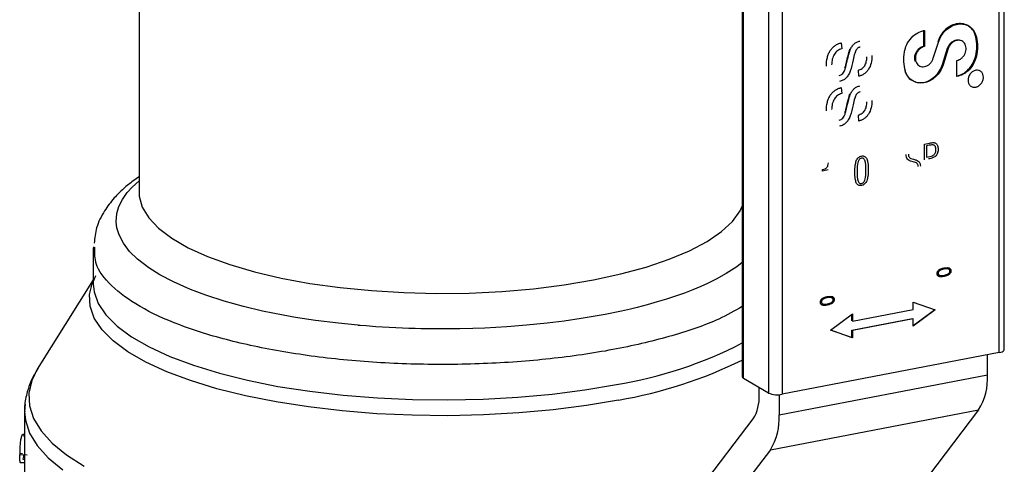
# Model space of a CAD drawing. Extents: x -125.3 to -107.2, y -65.1 to -57.
# Drawn here: x -118.1 to -117.9, y -60 to -59.9 of the extents above; entities that cross this region are included whole.
import ezdxf

# ---------------------------------------------------------------- set-up
doc = ezdxf.new("R2010")
doc.units = 0
doc.header["$MEASUREMENT"] = 0
doc.layers.get('0').update_dxf_attribs({"linetype": 'CONTINUOUS'})
doc.layers.add('LINES', color=7, linetype='CONTINUOUS')

# ---------------------------------------------------------------- blocks, each defined once
blk = doc.blocks.new('A$C7A7C21FE')
at = {"color": 7, "linetype": 'CONTINUOUS'}
for p, q in [((5.916221411973169, 2.525292759187039), (5.916221411973169, 2.635745803713576)), ((5.915637749478165, 2.524956620600911), (5.915637749478165, 2.635409665127455)), ((5.885695328566655, 2.632574731980647), (5.885695328566655, 2.522121687454103)), ((5.885851728921253, 2.521927621250526), (5.885851728921253, 2.63238066577707)), ((5.88877001839947, 2.63069996390422), (5.88877001839947, 2.520246919377684)), ((5.890364591112885, 2.630557890950115), (5.890364591112885, 2.520104846423578)), ((5.815442600547442, 2.576573258050246), (5.815442600547442, 2.543577181182371)), ((5.906852158068673, 2.56063927801376), (5.906836009489965, 2.562507620020817)), ((5.906910135629076, 2.562464929279628), (5.906926284207785, 2.56059658727257)), ((5.897233401117603, 2.561027278216457), (5.897288173722259, 2.560338725481799)), ((5.907944879912165, 2.559219909207286), (5.90854322090685, 2.561112447906922)), ((5.909017242605458, 2.558500844390309), (5.909615583600115, 2.560393383089959)), ((5.90968970973924, 2.560350692348763), (5.909091368744569, 2.55845815364912)), ((5.910677032636343, 2.557096535822353), (5.91069007803668, 2.558970515106168)), ((5.899272701482531, 2.557130562166606), (5.89922181538283, 2.557828391423143)), ((5.897233401117603, 2.555814078325589), (5.897288173722259, 2.555125525590938)), ((5.899272701482531, 2.551917395085027), (5.89922181538283, 2.552615224341579)), ((5.906928001500674, 2.549236633433509), (5.907516189377759, 2.549349549860978)), ((5.906928001500674, 2.547412567948761), (5.906928001500674, 2.549236633433509)), ((5.907475034604403, 2.549093873454197), (5.907177310248457, 2.549036718296875)), ((5.907177310248457, 2.549036718296875), (5.907177310248457, 2.547718736165294)), ((5.905654824658072, 2.547468652179319), (5.905756476345701, 2.547443349104562)), ((5.907177310248457, 2.547718736165294), (5.907554903787528, 2.547791224081351)), ((5.895043310386185, 2.546090498350921), (5.895043310386185, 2.546259203738401)), ((5.895207929479582, 2.546114193798488), (5.895043310386185, 2.546090498350921)), ((5.895687174706282, 2.546248356077022), (5.895207929479582, 2.546114193798488)), ((5.905623340955188, 2.54716473256957), (5.905441820084434, 2.547206331044563)), ((5.905988853188191, 2.547037225202523), (5.905623340955188, 2.54716473256957)), ((5.81010564133264, 2.537079199025541), (5.81010564133264, 2.532945949841491)), ((5.810140577448536, 2.537289459297767), (5.810106441306687, 2.537078911817247)), ((5.81027937894649, 2.537081096217875), (5.810265922297916, 2.53721789351934)), ((5.810105647021004, 2.533436037526229), (5.803584929749903, 2.52300749521924)), ((5.905619002531054, 2.529988398575526), (5.905619002531054, 2.530827299402546)), ((5.905619002531054, 2.530827299402546), (5.908186747057442, 2.529922102817636)), ((5.89597477607262, 2.527577729209), (5.898542520598994, 2.529468803095597)), ((5.898468394459897, 2.528672593009759), (5.898468394459897, 2.529414214281374)), ((5.898468394459897, 2.527554091383024), (5.905544876391943, 2.528912587689966)), ((5.898542520598994, 2.52862990226857), (5.905619002531054, 2.529988398575526)), ((5.898542520598994, 2.529468803095597), (5.898542520598994, 2.52862990226857)), ((5.905544876391943, 2.528912587689966), (5.905544876391943, 2.528855663565651)), ((5.905618991137501, 2.528128303163115), (5.908097406305927, 2.529953572006661)), ((5.908186747057442, 2.529922102817636), (5.905619002531054, 2.528030996121757)), ((5.898542509205441, 2.528686821069556), (5.898468394459897, 2.528672593009759)), ((5.905619002531054, 2.528869896948784), (5.898542520598994, 2.527511400641828)), ((5.905619002531054, 2.528030996121757), (5.905619002531054, 2.528869896948784)), ((5.898542520598994, 2.526672499814794), (5.89597477607262, 2.527577729209)), ((5.895989979291457, 2.527588912628545), (5.898468394459897, 2.52671519055599)), ((5.898468394459897, 2.52671519055599), (5.898468394459897, 2.527554091383024)), ((5.898542520598994, 2.527511400641828), (5.898542520598994, 2.526672499814794)), ((5.915637749478165, 2.524956620600911), (5.890364591112885, 2.520104846423578)), ((5.91425680783496, 2.522367487215533), (5.91425680783496, 2.524691533524845)), ((5.80362778728842, 2.523075295085619), (5.803584929749903, 2.52300749521924)), ((5.889994592675933, 2.5177097872442), (5.91425680783496, 2.522367487215533)), ((5.88877001839947, 2.520246919377684), (5.885851728921253, 2.521927621250526)), ((5.887659962832799, 2.51996634767378), (5.887659962832799, 2.520886254646605)), ((5.889994592675933, 2.520059424802469), (5.889994592675933, 2.5177097872442)), ((5.802100168886881, 2.518070815580359), (5.802100168886881, 2.506957520428664)), ((5.888968898426228, 2.513629774255016), (5.913231113585269, 2.518287474226348)), ((5.913231113585269, 2.518287474226348), (5.903480016976133, 2.50551079871147)), ((5.877310534431302, 2.504581689581045), (5.886976163767258, 2.517246362556811)), ((5.802100176907373, 2.515414474027367), (5.80190744803339, 2.515425361522816)), ((5.801532780158325, 2.513085645683482), (5.802416475751826, 2.513051971004231)), ((5.801581321808257, 2.513231728997212), (5.801868322445856, 2.513219986901952)), ((5.888968898426228, 2.513629774255016), (5.879217801817106, 2.500853098740137)), ((5.802100172338015, 2.512089096186479), (5.801664063323244, 2.512108851775835)), ((5.801885794305647, 2.512539178074874), (5.802100176788983, 2.512527279681677))]:
    blk.add_line(p, q, dxfattribs=at)
at = {"color": 7, "linetype": 'CONTINUOUS', "flags": 128}
for points in [[(5.885695336033493, 2.535452987923314), (5.885068277732685, 2.534957002430595), (5.88382475633351, 2.534154017712005), (5.882661374637891, 2.533510113792588), (5.881652476225781, 2.53301379578263), (5.880854432297028, 2.532654094623339), (5.879930149914031, 2.532268402588997), (5.87895647245638, 2.531893456071273), (5.877939094016085, 2.53153167662569), (5.876879573463327, 2.531183558357377), (5.87577958210737, 2.530849708122858), (5.874638310240229, 2.53052952593562), (5.873460648200492, 2.530224000859903), (5.872661651669887, 2.530030073009812), (5.87164202014354, 2.529798133323027), (5.869733885622566, 2.529405628527186), (5.866948389380084, 2.528919919833527), (5.864936456128092, 2.528626921502848), (5.862960567926152, 2.528382443919845), (5.86057598008928, 2.52814173419047), (5.858271495619107, 2.527961119504916), (5.855710679704544, 2.527817443076685), (5.854316363401537, 2.527764613184118), (5.85280548567718, 2.527727357103331), (5.850972999265764, 2.527709547923095), (5.849336648703797, 2.52771850621194), (5.848276408919148, 2.527736725567372), (5.847579793478857, 2.527753934479037), (5.846860172059607, 2.527776091300069), (5.846117866412555, 2.527803724127651), (5.845353388378129, 2.527837212885771), (5.844567227741592, 2.527877071763349), (5.843016149609568, 2.527972182208522), (5.841897096368896, 2.528054718740499), (5.841202864501014, 2.528111918284779), (5.841013234622523, 2.528128348711995), (5.840957565176282, 2.528133249314394), (5.840937813284427, 2.528135000644454), (5.840931682904795, 2.528135546831642), (5.840929496877962, 2.528135741596074), (5.84092861134819, 2.528135812024459), (5.840928278691933, 2.528135841662532), (5.840928088602638, 2.528135858598574), (5.840928041080332, 2.528135862832571), (5.840927993557997, 2.528135867066581), (5.840927993557997, 2.528135867066581), (5.840927993557997, 2.528135867066581), (5.838653201049041, 2.528363513331207), (5.836000601220647, 2.528697660119207), (5.833660763507709, 2.529057656081179), (5.832227206246984, 2.529310448563848), (5.82980543935939, 2.529799100356797), (5.827604849427161, 2.530319905542797), (5.825349987517981, 2.530943817385037), (5.823213102088374, 2.531636221499795), (5.821439198780183, 2.532303847602762), (5.819440145977595, 2.533184496418556), (5.817867088677914, 2.534012228071667), (5.8165574590913, 2.534835268397117), (5.815247801594708, 2.535848610844752), (5.814342443556214, 2.536739543635157), (5.813607053222754, 2.537699318948626), (5.813100400047247, 2.53867537611012), (5.812856282975915, 2.539496424129226), (5.812778031804868, 2.540166779397182), (5.812854933820688, 2.541149067518617), (5.813097186610079, 2.541971338956031), (5.813501061534126, 2.542786655076469), (5.814064803780497, 2.543591461124663), (5.814619755465415, 2.544215620948947), (5.815442602179232, 2.544974576819811)], [(5.815442600547442, 2.543577181182371), (5.815465614681585, 2.543153626648831), (5.815810030401693, 2.5418884900823), (5.816563809455289, 2.540643142736208), (5.81771809356276, 2.539432206348543), (5.819259398221362, 2.538269855327556), (5.821169596559756, 2.537169733510027), (5.823426302014283, 2.536144733770271), (5.826003094455885, 2.535206867789114), (5.828869728922584, 2.53436714584052), (5.831992621413264, 2.53363538955351), (5.835335118957559, 2.533020203616175), (5.838858095518233, 2.53252878296135), (5.842520189602794, 2.532166891596617), (5.846278474236726, 2.531938777508763), (5.850088934517288, 2.531847117414145), (5.853906817663997, 2.531892977102814), (5.857687448346525, 2.532075827710898), (5.86138643616836, 2.532393518766831), (5.864960468939344, 2.532842330300895), (5.868367597185369, 2.533416994070819)], [(5.868367597185369, 2.533416994070819), (5.871567888890226, 2.53411077918382), (5.874523817122594, 2.534915546475062), (5.87720077624752, 2.535821867642099), (5.879567300894735, 2.536819107352045), (5.881595715415457, 2.537895581312625), (5.883262184192361, 2.539038666108027), (5.884547227226392, 2.540234964963034), (5.885435718263579, 2.541470447632292), (5.885695333134194, 2.542015699067505)], [(5.871274423768924, 2.519433896864442), (5.867568315314983, 2.518803379584121), (5.863689367531094, 2.518300767545426), (5.859677391097108, 2.517931218932176), (5.855573604433431, 2.517698525940624), (5.851420025856783, 2.517605071553227), (5.847259357104974, 2.517651827213953), (5.843134228889241, 2.517838301493725), (5.839087044969375, 2.518162583620622), (5.835159257209739, 2.518621344558689), (5.831391224718189, 2.519209883430129), (5.827821585652842, 2.519922153846181), (5.824486960436062, 2.520750853859454), (5.821421599373323, 2.521687478529415), (5.818656930566917, 2.522722406775273), (5.816221333788832, 2.523845031606925), (5.814139818227815, 2.525043818474323), (5.812433709390532, 2.526306485587298), (5.81112054473526, 2.527620064022301), (5.810213760573106, 2.528971078042204), (5.809722718616769, 2.530345657049324), (5.809652410276044, 2.531729705887471), (5.810003543462372, 2.533109028362347), (5.810105648665086, 2.533343437620417)], [(5.81010564133264, 2.532945949841491), (5.810198310273464, 2.532034130516173), (5.81068366944875, 2.530675490780965), (5.811579909158212, 2.529340150572864), (5.812877870679372, 2.528041805745843), (5.814564190857851, 2.526793785796734), (5.816621563023062, 2.52560890359878), (5.819028905189697, 2.524499300693272), (5.82176149921257, 2.523476367147452), (5.824791309627983, 2.522550615765077), (5.828087244569204, 2.521731531819746), (5.831615478019629, 2.52102751470575), (5.835339821918666, 2.520445802445089), (5.839222042672404, 2.519992358807698), (5.843222318982427, 2.519671840989176), (5.847299551365467, 2.519487525459951), (5.851411983355419, 2.519441320363356), (5.855517355722455, 2.519533688265277), (5.859573570536554, 2.519763680137544), (5.863539001768657, 2.520128941556919), (5.867372952495074, 2.520625727012494), (5.871036086010335, 2.521248929239832)], [(5.915637749478165, 2.524956620600911), (5.915823756332216, 2.52500093757596), (5.915980197184638, 2.525056475309519), (5.916101029431431, 2.52512109204055), (5.916181651994009, 2.525192301640608), (5.916218925501099, 2.525267377665955), (5.916221411973169, 2.525292759187039)], [(5.803584929749903, 2.52300749521924), (5.802941802710009, 2.521716012987682), (5.802599681839112, 2.52024160887585), (5.802668186383571, 2.51876299325906), (5.80314667485446, 2.51729278559624), (5.804031104215014, 2.515843540048927), (5.80531391527856, 2.514427603267535), (5.806984167202657, 2.513057060068419), (5.809027605985136, 2.511743613012975)], [(5.802170524871499, 2.518940267328318), (5.802123240695863, 2.518568720269911), (5.802100168886881, 2.518070815580359)], [(5.802100168886881, 2.518070815580359), (5.802192392148996, 2.517075469322961), (5.802675642992753, 2.515590708466988), (5.803568836502521, 2.514127103608786), (5.804864322940432, 2.512697157656795), (5.806551130087286, 2.511313042903041)], [(5.801601809807678, 2.512160012081083), (5.802043225332412, 2.512140975177886), (5.802100161389163, 2.512138527021918)]]:
    blk.add_lwpolyline(points, dxfattribs=at)
at = {"color": 7, "linetype": 'CONTINUOUS'}
for centre, radius, start, end in [((5.86348249204822, 2.568880348289873), 0.04822664058863108, 279.0111690331636, 297.4253571712833), ((5.862563149513804, 2.571079393043505), 0.05237502815970394, 279.5742125058273, 296.2101337549199), ((5.885938258928249, 2.522157412446006), 0.0002455431441376623, 188.365871978571, 249.3656693639359), ((5.907307766789387, 2.521945506720371), 0.006961841637914034, 328.3021079940281, 3.475018812521194), ((5.883027287791265, 2.519685047886441), 0.004641207559555888, 328.3019975240744, 3.47477988663766), ((5.889796388010879, 2.522747026081021), 0.002702585448660264, 247.6803631449286, 282.136667409743), ((5.88304555163036, 2.517287806749025), 0.00696184163791448, 328.3021079940278, 3.47501881251835)]:
    blk.add_arc(centre, radius, start, end, dxfattribs=at)
for points, knots in [([(5.904578895473676, 2.559956871113918), (5.90465321653042, 2.560248068823782), (5.904806709992712, 2.560849472337964), (5.905368079938043, 2.561643711966816), (5.906100446878483, 2.562241354154594), (5.906645989209764, 2.562391991908719), (5.906910135629076, 2.562464929279628)], [0, 0, 0, 0, 0.242097934248298, 0.4999989474828527, 0.7579042356561962, 0.9999999999999999, 0.9999999999999999, 0.9999999999999999, 0.9999999999999999]), ([(5.912901397576022, 2.561735444650594), (5.912823326258732, 2.561968897715701), (5.912663042257307, 2.562448187584479), (5.912154834239558, 2.562970031470869), (5.911505656902264, 2.563262838627423), (5.910779406177852, 2.563292480023236), (5.910040358099778, 2.563070984395146), (5.909352389881704, 2.562603119471049), (5.908783840879508, 2.561940262023732), (5.908572187042594, 2.561412298790273), (5.908469094767725, 2.561155138648104)], [0, 0, 0, 0, 0.1217713736407651, 0.2500022249130814, 0.3782322413605818, 0.4999994056933942, 0.6217699589254425, 0.7500004054225381, 0.8782302872499518, 1, 1, 1, 1]), ([(5.90854322090685, 2.561112447906922), (5.90864631318172, 2.561369608049077), (5.908857967018605, 2.561897571282543), (5.909426516020815, 2.56256042872986), (5.910114484238889, 2.563028293653957), (5.910853532316978, 2.563249789282054), (5.911579783041375, 2.563220147886227), (5.91222896037867, 2.562927340729658), (5.912737168396418, 2.562405496843283), (5.912897452397843, 2.561926206974512), (5.912975523715133, 2.561692753909398)], [0, 0, 0, 0, 0.1217697127500482, 0.2499995945774618, 0.3782300410745574, 0.5000005943066057, 0.621767758639418, 0.7499977750869185, 0.8782286263592348, 1, 1, 1, 1]), ([(5.895495470590021, 2.558306568819333), (5.895510638156892, 2.558649191166964), (5.895532159683356, 2.559135344019928), (5.895737250226688, 2.559749599690598), (5.895940622922396, 2.560129740426206), (5.896203337461344, 2.560457062151812), (5.896514006388699, 2.560720437007006), (5.896862782902659, 2.560922997522951), (5.897108284222483, 2.56099207412754), (5.897233401117603, 2.561027278216457)], [0, 0, 0, 0, 0.2955934010408187, 0.4194226565253374, 0.5362556839495531, 0.6499006804763875, 0.7655087977974848, 0.8804942834147342, 0.9999999999999999, 0.9999999999999999, 0.9999999999999999, 0.9999999999999999]), ([(5.898274592781007, 2.5602254259707), (5.898340476051104, 2.560359558160556), (5.898465538460783, 2.560614173556203), (5.898738857880844, 2.560922546789882), (5.899052401085584, 2.561140929870263), (5.899276691249739, 2.561201708267873), (5.899390140213512, 2.561232450793987)], [0, 0, 0, 0, 0.2753228528416177, 0.5226294834827359, 0.7585396103239591, 1, 1, 1, 1]), ([(5.909615583600115, 2.560393383089959), (5.909655498801257, 2.560496912374248), (5.909735364006394, 2.560704061212128), (5.909944483014129, 2.560977552929657), (5.910202289187723, 2.561196452640409), (5.9104931714445, 2.56133560800717), (5.91078062968073, 2.561381732916232), (5.910981800012266, 2.561374057624306), (5.911071705030182, 2.56133016963021), (5.911082242107767, 2.561325025855041)], [0, 0, 0, 0, 0.1618287387757011, 0.3237985793419694, 0.4952356272169987, 0.6643931531142002, 0.8215942033788691, 0.9790904249643351, 0.9999999999999999, 0.9999999999999999, 0.9999999999999999, 0.9999999999999999]), ([(5.91069007803668, 2.558970515106168), (5.910786527413791, 2.558996046812325), (5.910979511338937, 2.559047132770772), (5.911253459791254, 2.559230980209712), (5.911490126998231, 2.559479851933666), (5.911662254475644, 2.559779928962271), (5.911761287037962, 2.560096215594513), (5.911783358621378, 2.560412628178945), (5.911729171647693, 2.560718762914149), (5.911593000764682, 2.560988710243173), (5.911386266043479, 2.561191865728219), (5.911133320080566, 2.561309642961518), (5.910857198300477, 2.561343846376417), (5.910566821604718, 2.561291607279713), (5.910276591568248, 2.561154159115986), (5.910018666605808, 2.560934804463955), (5.909809449251739, 2.560661555738776), (5.909729636291857, 2.560454348220063), (5.90968970973924, 2.560350692348763)], [0, 0, 0, 0, 0.06158314937482367, 0.1232206805869993, 0.1884600898538401, 0.252839076532666, 0.3126609192539861, 0.372596971898633, 0.4350466025788701, 0.5000001370491368, 0.5649474530566511, 0.6273982590881538, 0.687217433908149, 0.7471571898067599, 0.8115308717256595, 0.8767720363175856, 0.9383550267722315, 1, 1, 1, 1]), ([(5.912896727744481, 2.559495641974642), (5.912959909043707, 2.559880772287229), (5.913086270148497, 2.560651023807857), (5.912963021281243, 2.561373973884834), (5.912901397576022, 2.561735444650594)], [0, 0, 0, 0, 0.5000059101277458, 1, 1, 1, 1]), ([(5.912975523715133, 2.561692753909398), (5.913037147420354, 2.561331283143645), (5.913160396287623, 2.560608333066668), (5.913034035182804, 2.55983808154604), (5.912970853883607, 2.559452951233453)], [0, 0, 0, 0, 0.4999940898722541, 1, 1, 1, 1]), ([(5.897288173722259, 2.560338725481799), (5.897115501432381, 2.560270953934641), (5.896867610058379, 2.560173659910475), (5.896585480175645, 2.559929735876949), (5.896354178375304, 2.559618975380346), (5.896145200150841, 2.559110404687416), (5.896117085368658, 2.558683697597772), (5.896102157025553, 2.558457125334002)], [0, 0, 0, 0, 0.2434869705376348, 0.3495541741413355, 0.4589869554694018, 0.7127337388965393, 1, 1, 1, 1]), ([(5.898200466641882, 2.560268116711896), (5.89808350106874, 2.559886965479869), (5.897899152792675, 2.559286236815424), (5.897759949817186, 2.558548304847839), (5.89766123199712, 2.55820065512831), (5.897625053013613, 2.558073245371283)], [0, 0, 0, 0, 0.5237355374753755, 0.8254543696052852, 1, 1, 1, 1]), ([(5.897699179152724, 2.558030554630093), (5.897735369982726, 2.558157987976067), (5.897834101385612, 2.55850563606878), (5.897973274099982, 2.55924357124286), (5.898157622478664, 2.559844275210395), (5.898274592781007, 2.5602254259707)], [0, 0, 0, 0, 0.1745788293333752, 0.4762646431833769, 1, 1, 1, 1]), ([(5.898979134783033, 2.560224291061992), (5.89891467559174, 2.560084077267746), (5.898737616100519, 2.559698931525588), (5.898594125578725, 2.558847102534486), (5.898405233245072, 2.558158845658909), (5.898286312551747, 2.557725540700218)], [0, 0, 0, 0, 0.1749564312776548, 0.4805784262338917, 0.9999999999999999, 0.9999999999999999, 0.9999999999999999, 0.9999999999999999]), ([(5.899437109680321, 2.560529604439935), (5.89939252279801, 2.560518650700772), (5.899305733719629, 2.560497329072582), (5.899182360517642, 2.560430814779551), (5.899070405507885, 2.560340800652298), (5.899009943879904, 2.560263619721411), (5.898979134783033, 2.560224291061992)], [0, 0, 0, 0, 0.2592432366766926, 0.5046210997418492, 0.747572517816733, 1, 1, 1, 1]), ([(5.904695761773709, 2.557740104858894), (5.90461377670816, 2.558093690042753), (5.904449803466576, 2.558800873825582), (5.904535864260467, 2.559571533811379), (5.904578895473676, 2.559956871113918)], [0, 0, 0, 0, 0.4999905151121391, 1, 1, 1, 1]), ([(5.905870830632708, 2.558848942680569), (5.9058624829823, 2.558864304834458), (5.905808234168987, 2.558964138749332), (5.9057819317038, 2.559190833717309), (5.905795604972852, 2.559502125468427), (5.905892226766355, 2.559818852211663), (5.906060136143296, 2.560119447645121), (5.906293202889259, 2.560370414067137), (5.906564072237543, 2.560557852832069), (5.906756102585405, 2.560612128691119), (5.906852158068673, 2.56063927801376)], [0, 0, 0, 0, 0.02543899887385244, 0.1653202323132388, 0.2993755454059629, 0.4336753228477402, 0.5778601752128472, 0.7239513532301078, 0.8619177308960865, 1, 1, 1, 1]), ([(5.906926284207785, 2.56059658727257), (5.906830328661698, 2.560569431282616), (5.906638325432311, 2.560515093227323), (5.906367359817224, 2.560327810148721), (5.906134349345223, 2.560076809259868), (5.905966157516886, 2.559776130348162), (5.90587079662069, 2.559460389859353), (5.905852002709025, 2.559145518313855), (5.905908932964294, 2.558841770849199), (5.906047005692798, 2.558574800480926), (5.906254612571985, 2.558374592677211), (5.906507592264305, 2.558259334097727), (5.906783147549547, 2.558227053453969), (5.907072436301036, 2.558280664963206), (5.907361199435471, 2.558418668722176), (5.907617669661278, 2.558637787580359), (5.907825685891609, 2.558910232555576), (5.907905138998544, 2.559116658784063), (5.907944879912165, 2.559219909207286)], [0, 0, 0, 0, 0.06158608658584691, 0.1232313085985316, 0.1884503955439701, 0.2528184467174919, 0.3126572216265835, 0.3726205840403824, 0.4350673823312459, 0.5000012044776095, 0.5649271789656011, 0.6273816011074368, 0.6872273513114676, 0.7471829979133431, 0.8115428964049534, 0.8767632982430832, 0.9383593756233506, 1, 1, 1, 1]), ([(5.89922181538283, 2.557828391423143), (5.899369549511462, 2.557884938099335), (5.899583601763865, 2.557966868683096), (5.899823680574727, 2.558175993236873), (5.8999673100774, 2.558355922743914), (5.900077781239602, 2.558568992785609), (5.90018812475796, 2.5589163804664), (5.900199924096029, 2.559191969911026), (5.900208234441592, 2.559386069233042)], [0, 0, 0, 0, 0.2482555668718783, 0.3596979503347772, 0.4689264249254183, 0.5820543919336325, 0.7056383662580612, 1, 1, 1, 1]), ([(5.900807117739276, 2.559530862544634), (5.900790610738497, 2.559240534582663), (5.900759730571949, 2.558697408915215), (5.900492868318508, 2.558039283331965), (5.900176773077732, 2.557637166464673), (5.899902704229035, 2.557403132083884), (5.899596615627118, 2.557223488099844), (5.899381897817349, 2.557161888897738), (5.899272701482531, 2.557130562166606)], [0, 0, 0, 0, 0.2858349686471222, 0.5347204832788931, 0.649358569455421, 0.7663406913760598, 0.8811708254590098, 1, 1, 1, 1]), ([(5.912970853883607, 2.559452951233453), (5.912886512696431, 2.559176025210313), (5.912712823964057, 2.558605735278022), (5.912156885088791, 2.55786599877365), (5.911451383681765, 2.557309884902466), (5.910930141818639, 2.557166272425064), (5.910677032636343, 2.557096535822353)], [0, 0, 0, 0, 0.2427911536777794, 0.4999940020903278, 0.7572027148572664, 1, 1, 1, 1]), ([(5.910677533417868, 2.557165429911613), (5.910905133980933, 2.557228987479874), (5.911400635033928, 2.557367356390671), (5.912082543444896, 2.557909560033849), (5.912638748193217, 2.558648222559526), (5.912812403020979, 2.559218649447466), (5.912896727744481, 2.559495641974642)], [0, 0, 0, 0, 0.2239547919140037, 0.4875639749032327, 0.7511671476074564, 0.9999999999999999, 0.9999999999999999, 0.9999999999999999, 0.9999999999999999]), ([(5.89697505398621, 2.557235093513242), (5.897051999433572, 2.557256661329511), (5.897203326565119, 2.557299078338978), (5.897414083649991, 2.557464822462151), (5.897586966731737, 2.557716755928901), (5.897659116700439, 2.557918521172581), (5.897699179152724, 2.558030554630093)], [0, 0, 0, 0, 0.2273007240853085, 0.4470279627694892, 0.692953215777672, 1, 1, 1, 1]), ([(5.898286312551747, 2.557725540700218), (5.898215315237692, 2.557565511048082), (5.898082513556034, 2.557266172866036), (5.89778009109412, 2.556897075251086), (5.897422762055996, 2.556640040603639), (5.897164829296372, 2.55657006003706), (5.897033773351708, 2.556534502827212)], [0, 0, 0, 0, 0.2802116689826864, 0.5241406855834253, 0.758215311367644, 1, 1, 1, 1]), ([(5.904621635634584, 2.55778279560009), (5.904710650121345, 2.557562140623595), (5.90489317028036, 2.557109697624014), (5.905415048820913, 2.556632585116688), (5.906063138603983, 2.55637797315449), (5.906777024456431, 2.556375672855879), (5.907496627555389, 2.55661217715398), (5.908162124236028, 2.557081347640064), (5.908711103429738, 2.557733402394376), (5.908916887213095, 2.558249269457363), (5.909017242605458, 2.558500844390309)], [0, 0, 0, 0, 0.1219239333356383, 0.2499994833384766, 0.3780832504039742, 0.5000003234687374, 0.6219226088246294, 0.7500018169908197, 0.8780823963399375, 0.9999999999999999, 0.9999999999999999, 0.9999999999999999, 0.9999999999999999]), ([(5.909091368744569, 2.55845815364912), (5.908991013352221, 2.558206578716181), (5.908785229568863, 2.55769071165318), (5.90823625037514, 2.557038656898868), (5.907570753694515, 2.556569486412783), (5.906851150595557, 2.556332982114689), (5.906137264743094, 2.556335282413286), (5.90548917496001, 2.556589894375499), (5.904967296419457, 2.557067006882825), (5.90478477626047, 2.557519449882406), (5.904695761773709, 2.557740104858894)], [0, 0, 0, 0, 0.1219176036600625, 0.2499981830091802, 0.3780773911753705, 0.4999996765312626, 0.6219167495960257, 0.7500005166615233, 0.8780760666643618, 1, 1, 1, 1]), ([(5.912895503892273, 2.557822726759369), (5.913008511339669, 2.557831284093943), (5.91318291956344, 2.557844490918413), (5.913392418119344, 2.557762876379499), (5.913535195112118, 2.557663923897508), (5.913652144802029, 2.557530584473817), (5.913760541455915, 2.557323336529862), (5.913816017540029, 2.557020755740218), (5.913760587163239, 2.556697121059088), (5.913652245147347, 2.556448176142467), (5.913535440240167, 2.556270296289284), (5.913392582391069, 2.556115501538258), (5.913183098116207, 2.555957245768084), (5.912895503841497, 2.555841614708811), (5.91260809098128, 2.55584682621803), (5.912398578538458, 2.555924561188768), (5.912255824032385, 2.556024368856129), (5.912138863814079, 2.556157470944214), (5.912030504068653, 2.556364810596087), (5.911974955494003, 2.556667320642887), (5.912030487992467, 2.556990998721901), (5.912138747936979, 2.557239893792477), (5.912255561434549, 2.557417991031258), (5.912398435166068, 2.557571941750354), (5.912607907607224, 2.557734081526618), (5.912782496658622, 2.557787894763791), (5.912895503892273, 2.557822726759369)], [0, 0, 0, 0, 0.05985918724432848, 0.09238271250994383, 0.1249977679719775, 0.157520114760492, 0.1901395979415318, 0.2499987851858603, 0.3098632327742182, 0.3423820028679474, 0.3750004429163331, 0.4075227897048476, 0.4401422728858874, 0.5000014601302158, 0.5598606473745442, 0.5923841726401596, 0.6250026126885453, 0.6575249594770598, 0.6901372240067218, 0.750002674938659, 0.8098628656147377, 0.8423839285067939, 0.8750023685551794, 0.9075213295746317, 0.9401408127556715, 1, 1, 1, 1]), ([(5.895495470590021, 2.553093368928465), (5.895510630267992, 2.553436004481718), (5.895532139938183, 2.553922161097567), (5.895737268307187, 2.554536413507321), (5.895940602003833, 2.554916566537273), (5.896203350083667, 2.555243861870693), (5.896514004628145, 2.555507238580915), (5.89686278336201, 2.555709797249904), (5.89710828437758, 2.555778874107659), (5.897233401117603, 2.555814078325589)], [0, 0, 0, 0, 0.2956023483587504, 0.4194224328241609, 0.5362632550344739, 0.649901360700088, 0.765509253400979, 0.8804945156077614, 1, 1, 1, 1]), ([(5.898274592781007, 2.555012258889136), (5.898340476487135, 2.55514639010697), (5.89846553972454, 2.555401003657465), (5.898738850348337, 2.555709385902368), (5.899052408964664, 2.555927722801158), (5.899276692513865, 2.555988505591102), (5.899390140213512, 2.556019250903134)], [0, 0, 0, 0, 0.275325264679321, 0.522634061735068, 0.758537495122603, 1, 1, 1, 1]), ([(5.899437109680321, 2.55531640454906), (5.899392524238138, 2.555305446726543), (5.899305740947554, 2.555284117883559), (5.899182345513637, 2.555217660721851), (5.899070414702848, 2.555127594550186), (5.899009945780435, 2.555050416198114), (5.898979134783033, 2.555011091171124)], [0, 0, 0, 0, 0.2592401645030424, 0.5045977659497837, 0.7475755092199775, 1, 1, 1, 1]), ([(5.897288173722259, 2.555125525590938), (5.897115501714723, 2.555057767264699), (5.896867609594992, 2.554960491769023), (5.896585469909894, 2.554716566444021), (5.896354195807916, 2.554405771480234), (5.896145199327393, 2.553897220261661), (5.896117084860904, 2.553470521128943), (5.896102157025553, 2.553243958252423)], [0, 0, 0, 0, 0.2434850871287947, 0.3495530933598483, 0.4589968164622765, 0.7127455200315708, 1, 1, 1, 1]), ([(5.898200466641882, 2.555054949630325), (5.898083502060885, 2.554673798253248), (5.897899155348554, 2.554073069360186), (5.897759943308387, 2.553335127813227), (5.897661231633251, 2.552987466234001), (5.897625053013613, 2.552860045480415)], [0, 0, 0, 0, 0.5237280059139788, 0.8254424991863046, 1, 1, 1, 1]), ([(5.897699179152724, 2.552817354739219), (5.8977353696189, 2.552944799081772), (5.897834094878036, 2.553292459034253), (5.89797327665552, 2.554030403787593), (5.898157623470709, 2.554631107983752), (5.898274592781007, 2.555012258889136)], [0, 0, 0, 0, 0.1745906991563268, 0.476272174666915, 1, 1, 1, 1]), ([(5.898979134783033, 2.555011091171124), (5.898914675109168, 2.554870888482299), (5.898737602024866, 2.55448574656252), (5.898594137264453, 2.553633911430659), (5.898405236635597, 2.55294564506697), (5.898286312551747, 2.552512340809358)], [0, 0, 0, 0, 0.1749444851316111, 0.4805789063179897, 1, 1, 1, 1]), ([(5.89922181538283, 2.552615224341579), (5.899369556337973, 2.552671748670775), (5.899583624921007, 2.552753649339721), (5.899823659882969, 2.55296282886664), (5.899967331471615, 2.553142728160473), (5.900077770289712, 2.553355821516391), (5.900188126938019, 2.553703198841113), (5.900199925078866, 2.553978779482257), (5.900208234441592, 2.554172869342175)], [0, 0, 0, 0, 0.2482536536121373, 0.359705999002943, 0.4689237474055776, 0.5820670291201595, 0.7056522133037031, 0.9999999999999999, 0.9999999999999999, 0.9999999999999999, 0.9999999999999999]), ([(5.900807117739276, 2.554317695463062), (5.90079061201142, 2.554027356791664), (5.900759734770844, 2.553484220670455), (5.900492868887611, 2.552826081801271), (5.900176772171065, 2.552423969195971), (5.899902710618562, 2.552189924453373), (5.899596609033111, 2.552010329455683), (5.899381896717557, 2.551948724982793), (5.899272701482531, 2.551917395085027)], [0, 0, 0, 0, 0.2858437413246927, 0.5347274621929781, 0.6493647221518236, 0.7663460009608851, 0.8811716818826335, 1, 1, 1, 1]), ([(5.89697505398621, 2.552021926431671), (5.897051999399622, 2.552043494258683), (5.897203326464464, 2.552085911289296), (5.89741408405628, 2.552251655251872), (5.897586958820114, 2.55250358071234), (5.897659114876191, 2.552705332888216), (5.897699179152724, 2.552817354739219)], [0, 0, 0, 0, 0.2273068181074552, 0.447039947765649, 0.6929717941269515, 1, 1, 1, 1]), ([(5.898286312551747, 2.552512340809358), (5.898215314767214, 2.552352312146084), (5.898082512205534, 2.552052975813723), (5.897780098777048, 2.551683869719739), (5.897422753835684, 2.551426880504351), (5.897164827974905, 2.551356895700835), (5.897033773351708, 2.551321335745627)], [0, 0, 0, 0, 0.2802138909662876, 0.5241448418414867, 0.758213394096978, 1, 1, 1, 1]), ([(5.908515864732465, 2.548658431612324), (5.90850792769227, 2.548507413142488), (5.908496692054186, 2.548293632082434), (5.908383792924852, 2.548031033054613), (5.908268672506537, 2.547874532573587), (5.908110880985518, 2.547748805025599), (5.907818833104201, 2.547597553775631), (5.90757150239908, 2.547541964178897), (5.907392725057719, 2.547501782510764)], [0, 0, 0, 0, 0.2472025205471914, 0.3499387654058204, 0.4467514040521083, 0.5509953401843645, 0.6754472547052578, 1, 1, 1, 1]), ([(5.908259295149861, 2.548582798404809), (5.908254795268746, 2.54869016656157), (5.908248513458034, 2.548840051951849), (5.908177424386338, 2.548999590829396), (5.908104002834108, 2.549080001947338), (5.907996461768477, 2.549123132158613), (5.907786533069697, 2.549145599625732), (5.907606811848908, 2.549115755848852), (5.907475034604403, 2.549093873454197)], [0, 0, 0, 0, 0.2527321997995355, 0.3528128408341983, 0.4427122093927908, 0.5399749440973508, 0.6626951786930596, 1, 1, 1, 1]), ([(5.907516189377759, 2.549349549860978), (5.907682039110242, 2.549382417926509), (5.907898602505284, 2.54942533641514), (5.908150534237265, 2.549380925264302), (5.908230140977437, 2.549332944411276), (5.908268966220305, 2.54930954352502)], [0, 0, 0, 0, 0.6262158235370541, 0.8177005941297983, 1, 1, 1, 1]), ([(5.908036589377815, 2.547997051011819), (5.90807105893947, 2.548032710147048), (5.908140491806265, 2.54810453920048), (5.908210560964193, 2.548247190634861), (5.90825290076593, 2.548409603467746), (5.908257071521717, 2.548522570376733), (5.908259295149861, 2.548582798404809)], [0, 0, 0, 0, 0.227800384880218, 0.4588637921086817, 0.7114945693810888, 1, 1, 1, 1]), ([(5.908268966220305, 2.54930954352502), (5.908306468393491, 2.549275525098949), (5.908383547567738, 2.54920560615912), (5.908491910074403, 2.548993177878472), (5.908506059170421, 2.548795456122093), (5.908515864732465, 2.548658431612324)], [0, 0, 0, 0, 0.2253403717553502, 0.4631478207587875, 1, 1, 1, 1]), ([(5.898826566867783, 2.545978571134476), (5.898822323899523, 2.546249118689431), (5.898815594941851, 2.546678182245117), (5.898926127305501, 2.547110887024935), (5.898966963093116, 2.547270748262946)], [0, 0, 0, 0, 0.6305535656799187, 1, 1, 1, 1]), ([(5.898966963093116, 2.547270748262946), (5.899002940316535, 2.547346024099568), (5.899071078408141, 2.547488590739299), (5.899220440596707, 2.547664459328487), (5.899397507060726, 2.547789734707131), (5.899525639348354, 2.547823868179925), (5.899591455144346, 2.54784140101043)], [0, 0, 0, 0, 0.2728638372796249, 0.5167831024140647, 0.751793202510145, 1, 1, 1, 1]), ([(5.899591455144346, 2.54758834292921), (5.899548509260995, 2.547576667520218), (5.89946520723025, 2.547554020756372), (5.899351765811744, 2.547466385349708), (5.899261850017453, 2.547342596910809), (5.899069399716097, 2.546864664330798), (5.899080573424271, 2.546417277356497), (5.899090397285207, 2.546023937260863)], [0, 0, 0, 0, 0.08103231635636127, 0.1571781968576399, 0.2374210991359615, 0.3295449465029646, 1, 1, 1, 1]), ([(5.899591455144346, 2.54784140101043), (5.899657256665947, 2.547848999680241), (5.89978579062398, 2.547863842606105), (5.899962334507379, 2.547805297719734), (5.9001105011628, 2.547686951378324), (5.900176438880351, 2.547570694775544), (5.900211096596394, 2.547509588803464)], [0, 0, 0, 0, 0.2492677325771939, 0.4869092310289106, 0.7303128643868513, 1, 1, 1, 1]), ([(5.900087662404289, 2.546215385637936), (5.900097922607372, 2.546613368978669), (5.900109576492866, 2.547065411909337), (5.899918259280938, 2.547470120918362), (5.899829276987035, 2.547558763065098), (5.899716740950566, 2.547602403143884), (5.899634092396795, 2.547593127900001), (5.899591455144346, 2.54758834292921)], [0, 0, 0, 0, 0.6728395711855951, 0.7642339276579859, 0.8438344120545325, 0.9194363205035168, 1, 1, 1, 1]), ([(5.900211096596394, 2.547509588803464), (5.900253444062486, 2.547360480764226), (5.900364298549093, 2.546970155281542), (5.900359381877379, 2.546538812986832), (5.900356343420938, 2.546272247542873)], [0, 0, 0, 0, 0.3820094917095339, 1, 1, 1, 1]), ([(5.905441820084434, 2.547206331044563), (5.905336683411903, 2.547239305187361), (5.905147734220023, 2.547298565552794), (5.904922894543972, 2.547469222085155), (5.904797899256849, 2.547719848692978), (5.904786876548741, 2.547916236526106), (5.904781023859059, 2.548020511903374)], [0, 0, 0, 0, 0.2971952972805496, 0.534112502273916, 0.7526293058945448, 1, 1, 1, 1]), ([(5.905044854276497, 2.548060628542792), (5.90505007521017, 2.54798485017767), (5.905060415524375, 2.547834767423375), (5.905137423477697, 2.54772227406302), (5.905175549303422, 2.547666579786437)], [0, 0, 0, 0, 0.5049105440130602, 1, 1, 1, 1]), ([(5.905175549303422, 2.547666579786437), (5.905231657784086, 2.547627405472682), (5.905374809480804, 2.547527458558854), (5.905548942989014, 2.547490888536927), (5.905654824658072, 2.547468652179319)], [0, 0, 0, 0, 0.3919512094809008, 1, 1, 1, 1]), ([(5.905756476345701, 2.547443349104562), (5.905866112182395, 2.547412469355137), (5.906061392712687, 2.547357467140301), (5.906296769864454, 2.547196360593688), (5.906428808818944, 2.54695202358814), (5.906440253693304, 2.546758400220099), (5.906446315910401, 2.54665584017016)], [0, 0, 0, 0, 0.3050779920423204, 0.5433970666856338, 0.7581427277050101, 1, 1, 1, 1]), ([(5.907554903787528, 2.547791224081351), (5.907654720922849, 2.547809524522442), (5.907824155112849, 2.547840588531663), (5.907974723781336, 2.547951485647573), (5.908036589377815, 2.547997051011819)], [0, 0, 0, 0, 0.5891203854511076, 1, 1, 1, 1]), ([(5.895043310386185, 2.546259203738401), (5.895145285466896, 2.546287743790344), (5.895288767091216, 2.546327900395099), (5.895457945274174, 2.546429796122837), (5.895554991203497, 2.546514591483145), (5.895630311101385, 2.54661837274837), (5.895711028085245, 2.546791816300825), (5.895731118483084, 2.546935777116602), (5.895745261384931, 2.547037120240944)], [0, 0, 0, 0, 0.2954798226999165, 0.4157478927316606, 0.5223883395607216, 0.6254552771924434, 0.7363342781114184, 1, 1, 1, 1]), ([(5.899591455144346, 2.544651911155626), (5.899634023324694, 2.544663486909258), (5.899716576775901, 2.544685936034512), (5.899829000099899, 2.544772805696823), (5.899918037425735, 2.544895574312733), (5.900110020964249, 2.545373598647856), (5.900098130262549, 2.545821276763874), (5.900087662404289, 2.546215385637936)], [0, 0, 0, 0, 0.08043802208472968, 0.155995306299355, 0.235641603537623, 0.3271048634192801, 0.9999999999999999, 0.9999999999999999, 0.9999999999999999, 0.9999999999999999]), ([(5.900356343420938, 2.546272247542873), (5.900360781370679, 2.546002964753569), (5.900367889021368, 2.545571691728703), (5.900253908689351, 2.545137071572597), (5.900211096596394, 2.544973824122827)], [0, 0, 0, 0, 0.6243905224384185, 1, 1, 1, 1]), ([(5.906184895728586, 2.546605654448641), (5.906182977531344, 2.546652982707343), (5.906179335667503, 2.546742839511367), (5.906143832098678, 2.54686392490801), (5.906080670119124, 2.546964952559563), (5.906020427053008, 2.547012372197344), (5.905988853188191, 2.547037225202523)], [0, 0, 0, 0, 0.2671017546739583, 0.5071158475085227, 0.741675538540895, 1, 1, 1, 1]), ([(5.815442602891224, 2.545437182666575), (5.815212569221714, 2.545277449945544), (5.814603025571188, 2.544854189880652), (5.813582427153634, 2.544024079280106), (5.812417404664018, 2.542869060168982), (5.811291197853251, 2.541356392075315), (5.810397971830199, 2.539588369320143), (5.810267286041338, 2.538298111085489), (5.81020597156963, 2.537692754506878)], [0, 0, 0, 0, 0.08131758870003555, 0.2154754996185237, 0.3645757849955126, 0.5562320246906093, 0.7917952732128042, 1, 1, 1, 1]), ([(5.898966963093116, 2.544734983582309), (5.898926131905938, 2.544879618792322), (5.898815462248322, 2.545271640927311), (5.898822270498158, 2.545705060324146), (5.898826566867783, 2.545978571134476)], [0, 0, 0, 0, 0.3689465392524655, 1, 1, 1, 1]), ([(5.899090397285207, 2.546023937260863), (5.899080778997785, 2.545626969846467), (5.899069839990446, 2.545175493480158), (5.899261627613484, 2.544771054001444), (5.899351484644313, 2.54468174124402), (5.89946502834924, 2.544637701019013), (5.899548428935859, 2.544647075089827), (5.899591455144346, 2.544651911155626)], [0, 0, 0, 0, 0.6703985583648174, 0.7624532748308822, 0.8426502045632566, 0.9188235313543466, 1, 1, 1, 1]), ([(5.900211096596394, 2.544973824122827), (5.900176540636039, 2.544899947002307), (5.900110401907554, 2.544758549143154), (5.89996299726225, 2.544583259913239), (5.899786298112716, 2.544456009535963), (5.899657669080611, 2.544421763888138), (5.899591455144346, 2.544404135370655)], [0, 0, 0, 0, 0.2680098557870157, 0.5129601638005804, 0.7492881338759914, 1, 1, 1, 1]), ([(5.899591455144346, 2.544404135370655), (5.899525950331991, 2.544396479623174), (5.899398221468132, 2.544381551560761), (5.899221562760715, 2.544439013944697), (5.899072045313275, 2.544557435620504), (5.899003286589092, 2.544673611043088), (5.898966963093116, 2.544734983582309)], [0, 0, 0, 0, 0.2471902107894129, 0.4820000798739355, 0.7263537355137175, 1, 1, 1, 1]), ([(5.885695323903789, 2.530323743215412), (5.884828124919423, 2.529823765513456), (5.882631598674195, 2.528557373181187), (5.877647912731021, 2.526865627203335), (5.871175972079655, 2.525304990114577), (5.863864654664113, 2.524207471557304), (5.856062758407845, 2.523601740884565), (5.848051948667106, 2.523514719557824), (5.84014485182793, 2.523948764313175), (5.832644410660848, 2.524887455499361), (5.825837734332836, 2.526294649421494), (5.819991821291936, 2.528116311276293), (5.815310787097232, 2.530282347963002), (5.812051325849765, 2.5327098376208), (5.810273926503186, 2.535016204362869), (5.810277820862865, 2.536491035213459), (5.81027937894649, 2.537081096217875)], [0, 0, 0, 0, 0.04897865774086105, 0.1240579257154638, 0.199136917305351, 0.2742162353230927, 0.3492955032976955, 0.4243746627136356, 0.4994538587750919, 0.5745330548365483, 0.6496122142524884, 0.724691529834843, 0.7997708317773439, 0.8748501337198448, 0.949929135418889, 1, 1, 1, 1]), ([(5.908399420223688, 2.534163569881791), (5.908401472586476, 2.534203731529544), (5.908405408562558, 2.534280752651426), (5.90844362478127, 2.534394155293413), (5.908506943621049, 2.534494787201794), (5.908634888433383, 2.534619429325552), (5.908874237806046, 2.534738592373117), (5.909081751343081, 2.534784997982499), (5.909201817792209, 2.534811848070547)], [0, 0, 0, 0, 0.1052834335439753, 0.2019102457095889, 0.2973951605104127, 0.3994755521126597, 0.6525391108746816, 1, 1, 1, 1]), ([(5.909201817792209, 2.534668208983334), (5.909100675314704, 2.534645975400466), (5.908926003279859, 2.534607578227906), (5.908724605701181, 2.534518240891629), (5.908613364079827, 2.534426406438918), (5.908558375579787, 2.534353524073964), (5.908524557079232, 2.53427104958331), (5.908521046795769, 2.534215288088035), (5.908519239062329, 2.53418657191181)], [0, 0, 0, 0, 0.3626809767300542, 0.6263463755318417, 0.7286630060636075, 0.8196264043735743, 0.9071108130861063, 1, 1, 1, 1]), ([(5.909201817792209, 2.534811848070547), (5.909321375893924, 2.534830979164703), (5.909528244892584, 2.534864081315348), (5.909766856347943, 2.534837276710917), (5.90989474568066, 2.534762270517184), (5.909957861084493, 2.534685840300909), (5.909995850775715, 2.534586672905604), (5.909999762271781, 2.534510807378609), (5.910001805125134, 2.534471185161792)], [0, 0, 0, 0, 0.3465234955735523, 0.5995826925412622, 0.7013815050804068, 0.79683975568244, 0.8938956919537617, 1, 1, 1, 1]), ([(5.909884426650038, 2.534448651616671), (5.909882612372428, 2.534476605094468), (5.909879086072365, 2.534530936553494), (5.909845279566113, 2.534600375664823), (5.909790241663956, 2.534652103182651), (5.909679304042669, 2.534701573302456), (5.909477798876594, 2.534713563911708), (5.909303123498091, 2.534684857635341), (5.909201817792209, 2.534668208983334)], [0, 0, 0, 0, 0.09268053837301286, 0.1801374737765738, 0.2711570305989582, 0.373561610295574, 0.636687300733705, 1, 1, 1, 1]), ([(5.810113951687029, 2.532931009664786), (5.810111216232585, 2.532954693986412), (5.810092644661253, 2.533115491791648), (5.810142861411137, 2.533367439998301), (5.810333911401301, 2.533756718459564), (5.810417831030094, 2.533927710899441)], [0, 0, 0, 0, 0.08830696746770576, 0.5995344423751597, 1, 1, 1, 1]), ([(5.909201817792209, 2.53382205730243), (5.909081908125145, 2.533802865634129), (5.908874393316836, 2.533769652670834), (5.908635121197705, 2.533796875226244), (5.908506855760081, 2.53387217807817), (5.908443546452716, 2.533948759840207), (5.908405388041771, 2.534048008854086), (5.908401467075365, 2.534123934577643), (5.908399420223688, 2.534163569881791)], [0, 0, 0, 0, 0.3466111840494352, 0.5998428247153882, 0.7017231789067693, 0.7972165030281357, 0.8941414687284904, 1, 1, 1, 1]), ([(5.908519239062329, 2.53418657191181), (5.908521028320862, 2.534158639263282), (5.908524502963473, 2.534104395581252), (5.908558056069722, 2.534035066980287), (5.908612668412104, 2.533983400093796), (5.908723205140888, 2.533934075914921), (5.90892501778238, 2.533922721769287), (5.909100025378905, 2.533951572841033), (5.909201817792209, 2.53396835394242)], [0, 0, 0, 0, 0.09261633729218569, 0.1798558825797907, 0.2704187587974625, 0.3721560420023315, 0.6348172711964005, 0.9999999999999999, 0.9999999999999999, 0.9999999999999999, 0.9999999999999999]), ([(5.910001805125134, 2.534471185161792), (5.909999780382449, 2.534430675317381), (5.909995903919977, 2.534353117367687), (5.909958019005202, 2.534239094213369), (5.90989513824951, 2.534138151729522), (5.909767758230615, 2.534013650039796), (5.909528843862603, 2.533895127679948), (5.909321777156109, 2.533848860902523), (5.909201817792209, 2.53382205730243)], [0, 0, 0, 0, 0.1062584294266668, 0.2034366224977454, 0.2989029800276782, 0.4005246193222324, 0.6527076391793877, 1, 1, 1, 1]), ([(5.909201817792209, 2.53396835394242), (5.909303453384311, 2.533990648694598), (5.909478471123407, 2.534029040531934), (5.909680218769836, 2.534117818838183), (5.909791017359169, 2.534209402680744), (5.909845641177625, 2.534282011000045), (5.909879176447419, 2.534364305925422), (5.909882641155249, 2.534419967239415), (5.909884426650038, 2.534448651616671)], [0, 0, 0, 0, 0.3645607463732209, 0.6277780871833611, 0.7293894110309972, 0.8198880821116591, 0.9071815264878169, 0.9999999999999999, 0.9999999999999999, 0.9999999999999999, 0.9999999999999999]), ([(5.894794122150174, 2.530824693396589), (5.894796173790112, 2.530864855603369), (5.894800108379897, 2.530941877797304), (5.894838332014771, 2.531055266141443), (5.894901604328282, 2.531155915408306), (5.895029588966878, 2.531280495385033), (5.895268902449018, 2.53139973862411), (5.89547643809648, 2.531446129493673), (5.895596519718723, 2.531472971585345)], [0, 0, 0, 0, 0.1052831137939684, 0.201909632500081, 0.2973764441910448, 0.3994392102961182, 0.6525111962497726, 1, 1, 1, 1]), ([(5.895596519718723, 2.531329299688835), (5.895495369182186, 2.531307061882224), (5.895320690512094, 2.531268659016376), (5.895119274531851, 2.531179347161398), (5.895008071466648, 2.531087487336848), (5.894953066803041, 2.531014630538913), (5.89491922573211, 2.530932161291148), (5.894915736845718, 2.53087639854342), (5.894913940988843, 2.530847695426608)], [0, 0, 0, 0, 0.3627218251453755, 0.6263908052088918, 0.7286781020315393, 0.8196165271780824, 0.9071500580370863, 1, 1, 1, 1]), ([(5.895596519718723, 2.531472971585345), (5.89571607163019, 2.531492109345649), (5.895922940393774, 2.531525224707536), (5.896161506010898, 2.531498339151746), (5.896289436348567, 2.53142338309398), (5.896352546596191, 2.531346947823728), (5.896390565057217, 2.531247792848262), (5.896394448486902, 2.531171928969577), (5.896396476923684, 2.531132302892821)], [0, 0, 0, 0, 0.3465037202575034, 0.5995788383163564, 0.7013630569179371, 0.796864677569897, 0.8938960673128685, 1, 1, 1, 1]), ([(5.896279098448602, 2.531109769347701), (5.896277283942212, 2.531137712761549), (5.89627375653825, 2.531192034812534), (5.896239939177335, 2.531261445268157), (5.896184960127528, 2.531313255741388), (5.8960739471447, 2.531362602383638), (5.895872496029597, 2.531374675169076), (5.895697821009193, 2.531345955447037), (5.895596519718723, 2.531329299688835)], [0, 0, 0, 0, 0.09265025602543257, 0.1801122782513945, 0.271138681167178, 0.3735611004834257, 0.6367020952956495, 0.9999999999999999, 0.9999999999999999, 0.9999999999999999, 0.9999999999999999]), ([(5.895596519718723, 2.530483180817228), (5.895476603052842, 2.530463995067223), (5.895269086618313, 2.530430794023758), (5.895029775507822, 2.530457941922265), (5.894901533639072, 2.530533288796889), (5.894838251179891, 2.530609893703847), (5.894800088553708, 2.530709131132411), (5.894796168516706, 2.530785057668353), (5.894794122150174, 2.530824693396589)], [0, 0, 0, 0, 0.3466334416141747, 0.5998510329870852, 0.7017466984837191, 0.7972204107679237, 0.8941435086755312, 1, 1, 1, 1]), ([(5.894913940988843, 2.530847695426608), (5.894915733116008, 2.53081976481711), (5.894919213032622, 2.530765529718408), (5.894952721408416, 2.530696175279651), (5.895007342937419, 2.530644519292053), (5.895117886364218, 2.530595191225601), (5.895319704524667, 2.530583793243679), (5.895494726432048, 2.530612677995535), (5.895596519718723, 2.530629477457211)], [0, 0, 0, 0, 0.09261386738810733, 0.1798357548461003, 0.2703962159216509, 0.3721307859839139, 0.6348293088151221, 0.9999999999999999, 0.9999999999999999, 0.9999999999999999, 0.9999999999999999]), ([(5.896396476923684, 2.531132302892821), (5.896394451548204, 2.531091782633354), (5.896390575093591, 2.531014229138655), (5.896352714971542, 2.53090018705327), (5.896289816944432, 2.53079925082578), (5.896162437191094, 2.530674732060653), (5.895923515955843, 2.530556264986458), (5.895716466636586, 2.53050998914054), (5.895596519718723, 2.530483180817228)], [0, 0, 0, 0, 0.1062879662308855, 0.2034291816562888, 0.298936877273879, 0.4005591348870156, 0.6527345056245795, 1, 1, 1, 1]), ([(5.895596519718723, 2.530629477457211), (5.895698144900535, 2.530651755525248), (5.895873164752999, 2.530690123025437), (5.89607490952254, 2.530778918803847), (5.896185693371535, 2.530870531024263), (5.896240313411482, 2.530943128091941), (5.896273848130832, 2.531025423825497), (5.896277312914634, 2.531081085027949), (5.896279098448602, 2.531109769347701)], [0, 0, 0, 0, 0.3645315075427971, 0.6277996215306628, 0.7293827347699071, 0.8198836385523961, 0.9071792365539104, 1, 1, 1, 1]), ([(5.803645433713726, 2.523099689921672), (5.803355070000421, 2.522602480349036), (5.802776574774285, 2.521611883552687), (5.802283231315712, 2.519978775891659), (5.802056031333436, 2.518772998820808), (5.802112938277389, 2.518137524236856), (5.802119141198759, 2.518068256787139)], [0, 0, 0, 0, 0.3217972654999183, 0.6411206819228887, 0.9608817476794587, 1, 1, 1, 1]), ([(5.801777346955092, 2.515280175795205), (5.801739050084947, 2.515176302562992), (5.801683246981668, 2.515024946886072), (5.801624315561781, 2.514679580918099), (5.801589509963762, 2.514396900283124), (5.801563621948375, 2.514082828327318), (5.801538986983971, 2.513636971857593), (5.801535268278244, 2.513306654892887), (5.801532780158325, 2.513085645683482)], [0, 0, 0, 0, 0.277164457419413, 0.4038616415151671, 0.5236730228044393, 0.6409241698955956, 0.7597487449635048, 1, 1, 1, 1]), ([(5.801777346955092, 2.515280175795205), (5.801820080644802, 2.515345362945027), (5.801902164279497, 2.515470575587059), (5.802008242901806, 2.515401578802241), (5.802039006468107, 2.515182762552612), (5.802046008712793, 2.515132956723704)], [0, 0, 0, 0, 0.4561680672010964, 0.8762157735127885, 1, 1, 1, 1]), ([(5.801664063323244, 2.512108851775835), (5.801641547043303, 2.512113093709104), (5.801597942053704, 2.512121308629901), (5.801557141865686, 2.512353507809749), (5.801535737373669, 2.512688164442565), (5.801533793461459, 2.512949446949996), (5.801532780158325, 2.513085645683482)], [0, 0, 0, 0, 0.2859484907115372, 0.5537673628131876, 0.7673923117815155, 1, 1, 1, 1]), ([(5.802000557745316, 2.513067822282551), (5.801988800941785, 2.512995379690913), (5.801953906284126, 2.512780367214958), (5.801912950893822, 2.512635341397292), (5.801885794305647, 2.512539178074874)], [0, 0, 0, 0, 0.3369227358290401, 1, 1, 1, 1])]:
    blk.add_open_spline(points, degree=3, knots=knots, dxfattribs=at)

msp = doc.modelspace()

# ---------------------------------------------------------------- block references
at = {"layer": 'LINES', "linetype": 'CONTINUOUS'}
msp.add_blockref('A$C7A7C21FE', (-123.8625688786409, -62.46858789506795), dxfattribs=at)

doc.saveas('drawing.dxf')
